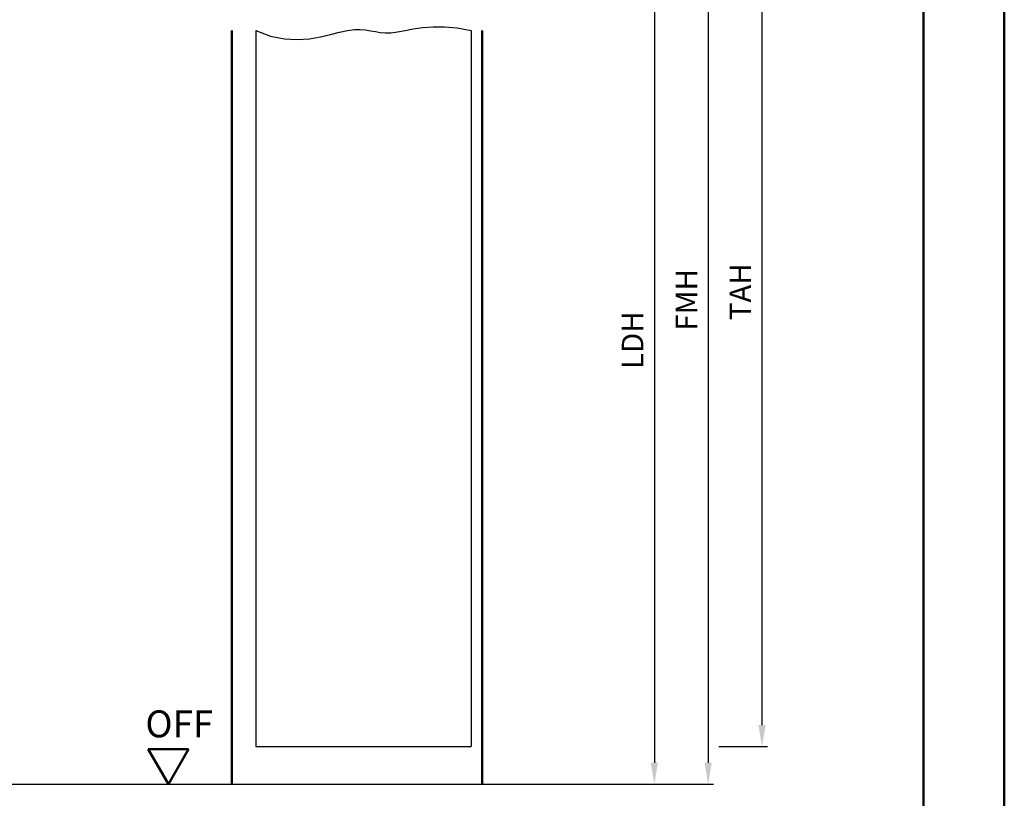
# Model space of a CAD drawing. Units: millimetres. Extents: x 0 to 1260, y -40 to 891.
# Drawn here: x 1077 to 1260, y 568 to 713 of the extents above; entities that cross this region are included whole.
import ezdxf

# ---------------------------------------------------------------- set-up
doc = ezdxf.new("R2010")
doc.units = ezdxf.units.MM
for name, color, linetype, lineweight in [('AM_0', 7, 'Continuous', 50), ('AM_1', 14, 'Continuous', 50), ('AM_4', 3, 'Continuous', 25), ('AM_5', 3, 'Continuous', 25), ('AM_BOR', 7, 'Continuous', 50)]:
    doc.layers.add(name, color=color, linetype=linetype, lineweight=lineweight)
doc.layers.add('AM_12', color=7, linetype='Continuous', lineweight=50, plot=False)
doc.styles.get("Standard").update_dxf_attribs({"font": 'isocp.shx'})
doc.dimstyles.new('AM_DIN$0', dxfattribs={"dimtxt": 4, "dimasz": 4, "dimexe": 1, "dimexo": 2, "dimgap": 1.5, "dimtad": 1, "dimdsep": 46, "dimtxsty": 'Standard', "dimcen": 0, "dimclrd": 256, "dimclre": 256, "dimclrt": 2, "dimazin": 2, "dimtp": 0.1, "dimtm": 0.1, "dimtfac": 0.71, "dimtmove": 0, "dimatfit": 3, "dimfxl": 0, "dimlwd": -1, "dimlwe": -1, "dimarcsym": 0})

# ---------------------------------------------------------------- blocks, each defined once
blk = doc.blocks.new('DIN_A3_BOS')
at = {"layer": 'AM_12'}
blk.add_lwpolyline([(0, 0), (420, 0), (420, 297), (0, 297)], close=True, dxfattribs=at)
at = {"layer": 'AM_BOR'}
blk.add_lwpolyline([(20, 10), (410, 10), (410, 287), (20, 287)], close=True, dxfattribs=at)
blk = doc.blocks.new('*D73')
at = {"layer": 'AM_5', "linetype": 'ByBlock'}
for p, q in [((1185, 736), (1196, 736)), ((1195, 732), (1195, 575)), ((1185, 571), (1196, 571))]:
    blk.add_line(p, q, dxfattribs=at)
at = {"layer": 'AM_5'}
for points in [[(1194.33, 732), (1195.67, 732), (1195, 736)], [(1194.33, 575), (1195.67, 575), (1195, 571)]]:
    blk.add_solid(points, dxfattribs=at)
at = {"layer": 'Defpoints', "color": 0}
for p in [(1183, 736), (1183, 571), (1195, 571)]:
    blk.add_point(p, dxfattribs=at)
at = {"layer": 'AM_5', "color": 2, "insert": (1191.47, 653.5), "char_height": 4, "attachment_point": 5, "rotation": 90}
blk.add_mtext('LDH', dxfattribs=at)
blk = doc.blocks.new('*D75')
at = {"layer": 'AM_5', "linetype": 'ByBlock'}
for p, q in [((1185, 751), (1206, 751)), ((1205, 747), (1205, 575)), ((1185, 571), (1206, 571))]:
    blk.add_line(p, q, dxfattribs=at)
at = {"layer": 'AM_5'}
for points in [[(1204.33, 747), (1205.67, 747), (1205, 751)], [(1204.33, 575), (1205.67, 575), (1205, 571)]]:
    blk.add_solid(points, dxfattribs=at)
at = {"layer": 'Defpoints', "color": 0}
for p in [(1183, 751), (1183, 571), (1205, 571)]:
    blk.add_point(p, dxfattribs=at)
at = {"layer": 'AM_5', "color": 2, "insert": (1201.5, 661), "char_height": 4, "attachment_point": 5, "rotation": 90}
blk.add_mtext('FMH', dxfattribs=at)
blk = doc.blocks.new('*D77')
at = {"layer": 'AM_5', "linetype": 'ByBlock'}
for p, q in [((1207, 747), (1216, 747)), ((1215, 582), (1215, 743)), ((1207, 578), (1216, 578))]:
    blk.add_line(p, q, dxfattribs=at)
at = {"layer": 'AM_5'}
for points in [[(1214.33, 743), (1215.67, 743), (1215, 747)], [(1214.33, 582), (1215.67, 582), (1215, 578)]]:
    blk.add_solid(points, dxfattribs=at)
at = {"layer": 'Defpoints', "color": 0}
for p in [(1205, 747), (1215, 747), (1205, 578)]:
    blk.add_point(p, dxfattribs=at)
at = {"layer": 'AM_5', "color": 2, "insert": (1211.5, 662.5), "char_height": 4, "attachment_point": 5, "rotation": 90}
blk.add_mtext('TAH', dxfattribs=at)
blk = doc.blocks.new('OFF Symbol bis Maßstab 1 1.5')
at = {"layer": 'AM_0'}
for p, q in [((3.75, 6.5), (-3.75, 6.5)), ((0, 0), (-3.75, 6.5)), ((0, 0), (3.75, 6.5))]:
    blk.add_line(p, q, dxfattribs=at)
at = {"layer": 'AM_0', "insert": (-4.28, 13.73), "char_height": 5, "width": 18.8759, "attachment_point": 1}
blk.add_mtext('OFF', dxfattribs=at)

msp = doc.modelspace()

# ---------------------------------------------------------------- linework, layer by layer
for p, q in [((1121, 711), (1121, 578)), ((1161, 711), (1161, 578)), ((1121, 578), (1161, 578)), ((1033, 571), (1193, 571))]:
    msp.add_line(p, q)
at = {"layer": 'AM_1'}
for p, q in [((1116.5, 711), (1116.5, 571)), ((1163, 711), (1163, 571))]:
    msp.add_line(p, q, dxfattribs=at)
at = {"layer": 'AM_4'}
msp.add_lwpolyline([(1121, 711), (1123.72, 710.005), (1126.286, 709.488), (1128.69, 709.351), (1130.925, 709.501), (1132.982, 709.841), (1134.853, 710.276), (1136.531, 710.71), (1138.007, 711.046), (1139.282, 711.214), (1140.393, 711.232), (1141.383, 711.144), (1142.299, 710.993), (1143.185, 710.822), (1144.085, 710.674), (1145.046, 710.592), (1146.111, 710.619), (1147.32, 710.781), (1148.691, 711.034), (1150.235, 711.315), (1151.967, 711.564), (1153.897, 711.719), (1156.037, 711.718), (1158.401, 711.499), (1161, 711)], dxfattribs=at)

# ---------------------------------------------------------------- block references
at = {"layer": 'AM_0', "lineweight": 0, "xscale": 1.5, "yscale": 1.5, "zscale": 1.5}
msp.add_blockref('DIN_A3_BOS', (630, 445.5), dxfattribs=at)
at = {"layer": 'AM_0'}
msp.add_blockref('OFF Symbol bis Maßstab 1 1.5', (1104.75, 571), dxfattribs=at)

# ---------------------------------------------------------------- dimensions: what is measured, and where the dimension line sits
at = {"layer": 'AM_5'}
for base, p1, p2, angle, text, picture, middle in [((1205, 571), (1183, 751), (1183, 571), 270, 'FMH', '*D75', (1201.5, 661)), ((1215, 747), (1205, 578), (1205, 747), 90, 'TAH', '*D77', (1211.5, 662.5)), ((1195, 571), (1183, 736), (1183, 571), 270, 'LDH', '*D73', (1191.472, 653.5))]:
    dim = msp.add_linear_dim(base=base, p1=p1, p2=p2, angle=angle, text=text, dimstyle='AM_DIN$0', dxfattribs=at)
    dim.commit()
    dim.dimension.update_dxf_attribs({"geometry": picture, "text_midpoint": middle})

doc.saveas('drawing.dxf')
